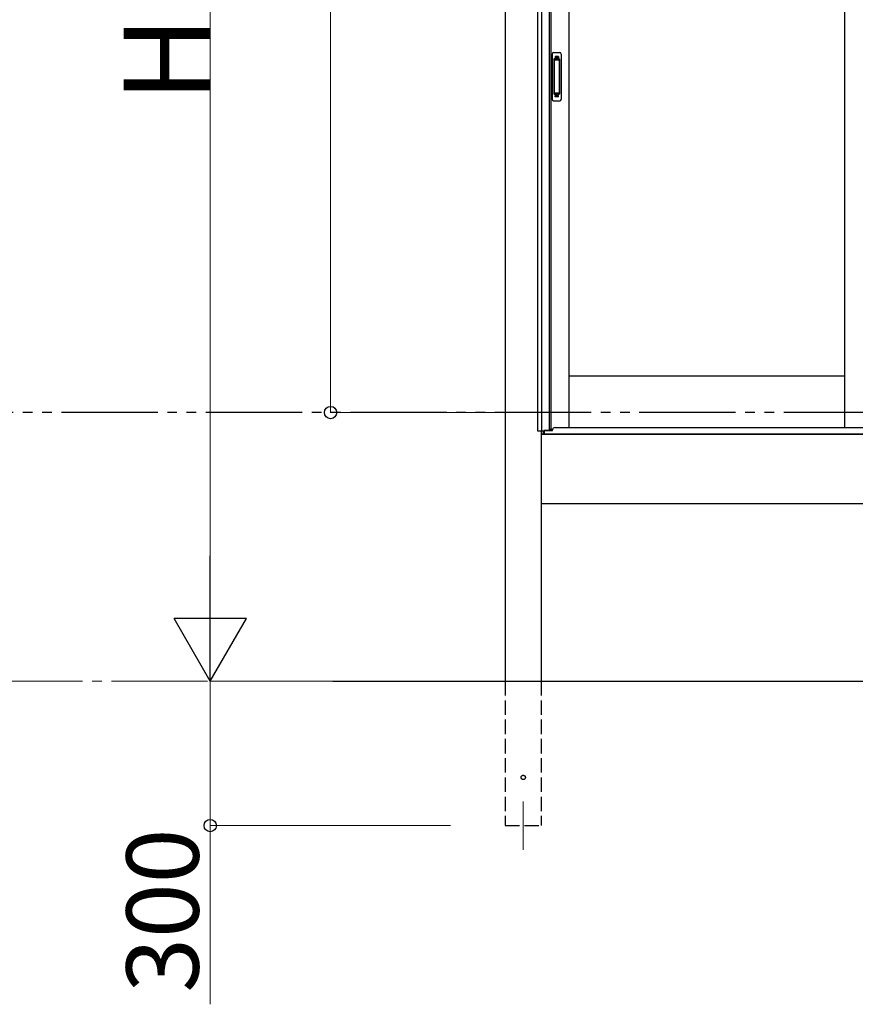
# Model space of a CAD drawing. Extents: x 0 to 15840, y 0 to 25654.
# Drawn here: x 5837 to 7572, y 17981 to 20025 of the extents above; entities that cross this region are included whole.
import ezdxf

# ---------------------------------------------------------------- set-up
doc = ezdxf.new("R2010")
doc.units = 0
for name, pattern in [('YCENTER_1', [13, 10, -1, 1, -1]), ('YDIVIDE_1', [15, 10, -1, 1, -1, 1, -1]), ('YHIDDEN_1', [4, 3, -1])]:
    doc.linetypes.add(name, pattern=pattern)
for name, color, linetype, lineweight in [('YKK_12', 2, 'CONTINUOUS', 13), ('YKK_A1', 4, 'CONTINUOUS', 30), ('YKK_D', 6, 'CONTINUOUS', 13)]:
    doc.layers.add(name, color=color, linetype=linetype, lineweight=lineweight)
doc.styles.get("Standard").update_dxf_attribs({"font": 'txt', "bigfont": 'BIGFONT'})

msp = doc.modelspace()

# ---------------------------------------------------------------- linework, layer by layer
at = {"layer": 'YKK_12'}
msp.add_line((6882.4, 18401.8), (6882.4, 18301.8), dxfattribs=at)
at = {"layer": 'YKK_A1'}
for p, q in [((6912.4, 19170.8), (6912.4, 21143.8)), ((6921.2, 19170.8), (6921.2, 21143.8)), ((6936.4, 21113.8), (6936.4, 19172.4)), ((6939.6, 21110.8), (6939.6, 19174.8)), ((6977.4, 21110.8), (6977.4, 19178.3)), ((7549.4, 21113.8), (7549.4, 19178.3)), ((6844.9, 21077.5), (6844.9, 18651.8)), ((7549.4, 19284.8), (6977.4, 19284.8)), ((6924.3, 19170.8), (6912.4, 19170.8)), ((6919.9, 19170.8), (6919.9, 18651.8)), ((6919.9, 19164.8), (9517.9, 19164.8)), ((6920.4, 19164.8), (6920.4, 19170.8)), ((6925.4, 19164.8), (6920.4, 19164.8)), ((6924.3, 19164.8), (6924.3, 19170.8)), ((6936.4, 19172.4), (6925.4, 19172.4)), ((6925.4, 19172.4), (6925.4, 19164.8)), ((6925.9, 19172.4), (6925.9, 19164.8)), ((6936.4, 19174.8), (6943.7, 19174.8)), ((9517.9, 19019.8), (6919.9, 19019.8)), ((6487.2, 18651.8), (9701.8, 18651.8))]:
    msp.add_line(p, q, dxfattribs=at)
at = {"layer": 'YKK_A1', "linetype": 'Continuous', "ltscale": 0.5}
for p, q in [((6942.4, 19953.8), (6942.4, 19859.8)), ((6945.4, 19956.8), (6958.4, 19956.8)), ((6961.4, 19953.8), (6961.4, 19859.8)), ((6946.2, 19942.8), (6946.2, 19870.8)), ((6946.3, 19943.2), (6946.5, 19941.3)), ((6946.5, 19940.3), (6946.5, 19873.2)), ((6956.6, 19943.8), (6947.2, 19943.8)), ((6956.3, 19941.3), (6947.5, 19941.3)), ((6957.3, 19941.3), (6957.5, 19943.2)), ((6957.3, 19940.3), (6957.3, 19873.2)), ((6957.6, 19942.8), (6957.6, 19870.8)), ((6946.3, 19870.3), (6946.5, 19872.2)), ((6956.3, 19872.2), (6947.5, 19872.2)), ((6957.5, 19870.3), (6957.3, 19872.2)), ((6945.4, 19856.8), (6958.4, 19856.8)), ((6956.6, 19869.8), (6947.2, 19869.8))]:
    msp.add_line(p, q, dxfattribs=at)
at = {"layer": 'YKK_A1', "linetype": 'YHIDDEN_1'}
for p, q in [((6955.4, 19948.8), (6948.4, 19948.8)), ((6948.4, 19948.7), (6948.4, 19944.3)), ((6955.4, 19946.3), (6948.4, 19946.3)), ((6955.4, 19945.9), (6948.4, 19945.9)), ((6955.4, 19948.7), (6955.4, 19944.3)), ((6948.4, 19864.8), (6948.4, 19869.3)), ((6955.4, 19867.7), (6948.4, 19867.7)), ((6955.4, 19867.2), (6948.4, 19867.2)), ((6955.4, 19864.8), (6948.4, 19864.8)), ((6955.4, 19864.8), (6955.4, 19869.3))]:
    msp.add_line(p, q, dxfattribs=at)
at = {"layer": 'YKK_A1', "linetype": 'YDIVIDE_1', "ltscale": 20}
msp.add_line((14223.4, 19209.3), (479.8, 19209.3), dxfattribs=at)
at = {"layer": 'YKK_A1', "ltscale": 0.5}
for p, q in [((6948.4, 19178.3), (9489.4, 19178.3)), ((6925.9, 19171.8), (6943.4, 19171.8)), ((9511.9, 19164.8), (6925.9, 19164.8)), ((6943.4, 19171.8), (6943.4, 19173.3))]:
    msp.add_line(p, q, dxfattribs=at)
at = {"layer": 'YKK_A1', "linetype": 'YHIDDEN_1', "ltscale": 10}
for p, q in [((6844.9, 18651.8), (6844.9, 18351.8)), ((6919.9, 18651.8), (6919.9, 18351.8)), ((6844.9, 18351.8), (6919.9, 18351.8))]:
    msp.add_line(p, q, dxfattribs=at)
msp.add_circle((6882.4, 18451.8), 4.5, dxfattribs=at)
at = {"layer": 'YKK_A1', "linetype": 'Continuous', "ltscale": 0.5}
for centre, radius, start, end in [((6945.4, 19953.8), 3, 90, 180), ((6958.4, 19953.8), 3, 0, 90), ((6947.2, 19942.8), 1, 90, 180), ((6947.5, 19940.3), 1, 90, 180), ((6956.3, 19940.3), 1, 0, 90), ((6956.6, 19942.8), 1, 0, 90), ((6947.2, 19870.8), 1, 180, 270), ((6947.5, 19873.2), 1, 180, 270), ((6956.3, 19873.2), 1, 270, 0), ((6956.6, 19870.8), 1, 270, 0), ((6945.4, 19859.8), 3, 180, 270), ((6958.4, 19859.8), 3, 270, 0)]:
    msp.add_arc(centre, radius, start, end, dxfattribs=at)
at = {"layer": 'YKK_A1', "ltscale": 0.5}
msp.add_arc((6948.4, 19173.3), 5, 90, 180, dxfattribs=at)
at = {"layer": 'YKK_D'}
for p, q in [((6482.4, 21151.8), (6482.4, 19209.3)), ((6232.4, 18801.8), (6232.4, 21001.8)), ((6843.9, 19209.3), (6481.4, 19209.3)), ((6681.4, 18651.8), (6231.4, 18651.8)), ((6681.4, 18651.8), (6231.4, 18651.8)), ((6232.4, 18651.8), (6232.4, 18351.8)), ((6731.4, 18351.8), (6231.4, 18351.8)), ((6232.4, 18351.8), (6232.4, 17980.8))]:
    msp.add_line(p, q, dxfattribs=at)
at = {"layer": 'YKK_D', "lineweight": -2}
for p, q in [((6232.4, 18651.8), (6232.4, 18911.6)), ((6232.4, 18651.8), (6157.4, 18781.7)), ((6307.4, 18781.7), (6157.4, 18781.7)), ((6232.4, 18651.8), (6307.4, 18781.7))]:
    msp.add_line(p, q, dxfattribs=at)
at = {"layer": 'YKK_D', "linetype": 'YCENTER_1', "ltscale": 20}
msp.add_line((6227.1, 18651.8), (5470.3, 18651.8), dxfattribs=at)
at = {"layer": 'YKK_D', "linetype": 'ByBlock', "lineweight": -2}
for centre in [(6482.4, 19209.3), (6232.4, 18351.8)]:
    msp.add_circle(centre, 12.8, dxfattribs=at)

# ---------------------------------------------------------------- texts
at = {"layer": 'YKK_D'}
for s, height, p in [('H', 180, (6232.4, 19853.8)), ('300', 150, (6208.4, 18004.8))]:
    msp.add_text(s, height=height, rotation=90, dxfattribs=at).set_placement(p)

doc.saveas('drawing.dxf')
